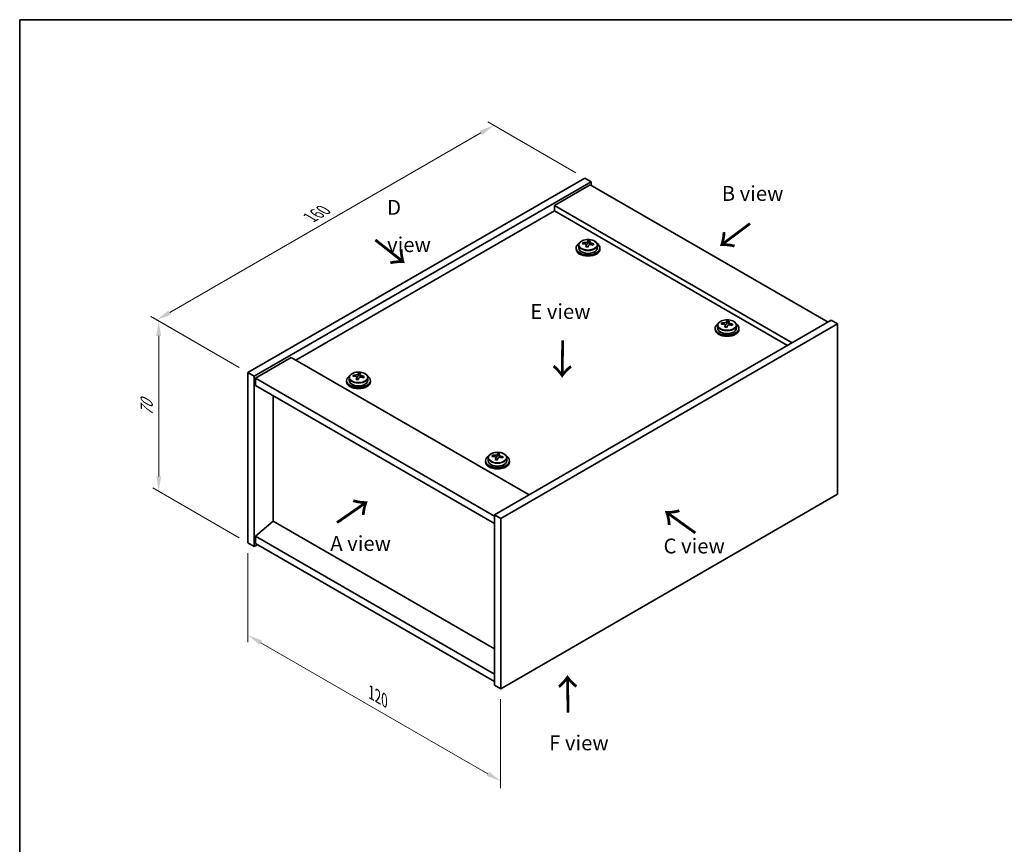
# Model space of a CAD drawing. Units: millimetres. Extents: x 29 to 3803, y 16 to 578.
# Drawn here: x 29 to 360, y 301 to 578 of the extents above; entities that cross this region are included whole.
import ezdxf

# ---------------------------------------------------------------- set-up
doc = ezdxf.new("R2010")
doc.units = ezdxf.units.MM
doc.header["$LTSCALE"] = 2
doc.layers.get('Defpoints').update_dxf_attribs({"lineweight": 25})
for name, color, linetype, lineweight in [('Border (ISO)', 7, 'Continuous', 35), ('Dimension (ISO)', 7, 'Continuous', 18), ('Symbol (ISO)', 7, 'Continuous', 18), ('Visible (ISO)', 7, 'Continuous', 35), ('Visible Narrow (ISO)', 7, 'Continuous', 25)]:
    doc.layers.add(name, color=color, linetype=linetype, lineweight=lineweight)
doc.styles.add('Note Text (TK)', font='txt')
doc.dimstyles.new('Default - Method 1b (TK)', dxfattribs={"dimscale": 2, "dimtxt": 2.5, "dimasz": 2.5, "dimexe": 1, "dimexo": 1.5, "dimgap": 1, "dimtad": 1, "dimtoh": 1, "dimrnd": 1e-08, "dimdsep": 46, "dimtxsty": 'Note Text (TK)', "dimcen": 0.09, "dimdle": 5, "dimclrd": 100, "dimclre": 100, "dimclrt": 7, "dimadec": 1, "dimazin": 1, "dimtfac": 1, "dimtmove": 0, "dimatfit": 3, "dimfxl": 1, "dimtolj": 1, "dimlwd": -1, "dimlwe": -1, "dimarcsym": 0})

# ---------------------------------------------------------------- blocks, each defined once
blk = doc.blocks.new('図面枠 tk図枠')
at = {"layer": 'Border (ISO)'}
for q in [(405.5, 289), (14.5, 8)]:
    blk.add_line((14.5, 289), q, dxfattribs=at)
blk = doc.blocks.new('*D5')
at = {"layer": 'Defpoints', "color": 0}
for p in [(105.66, 402.37), (190.51, 353.38), (190.51, 322.35)]:
    blk.add_point(p, dxfattribs=at)
at = {"layer": 'Dimension (ISO)', "color": 100}
for p, q in [((105.66, 398.9), (105.66, 369.03)), ((109.99, 368.84), (186.18, 324.85)), ((190.51, 349.91), (190.51, 320.04))]:
    blk.add_line(p, q, dxfattribs=at)
for points in [[(110.41, 369.56), (109.57, 368.12), (105.66, 371.34)], [(186.6, 325.57), (185.77, 324.13), (190.51, 322.35)]]:
    blk.add_solid(points, dxfattribs=at)
at = {"layer": 'Dimension (ISO)', "color": 7, "insert": (147.04, 352.12), "char_height": 5, "attachment_point": 4, "rotation": 330, "style": 'Note Text (TK)'}
blk.add_mtext('\\A1;{\\Q-30.000;\\W0.816;\\H0.816x;120}', dxfattribs=at)
blk = doc.blocks.new('*D6')
at = {"layer": 'Defpoints', "color": 0}
for p in [(218.8, 524.84), (75.07, 477.19), (105.66, 459.52)]:
    blk.add_point(p, dxfattribs=at)
at = {"layer": 'Dimension (ISO)', "color": 100}
for p, q in [((215.8, 526.57), (186.2, 543.66)), ((183.87, 540.01), (79.4, 479.69)), ((102.66, 461.25), (73.07, 478.34))]:
    blk.add_line(p, q, dxfattribs=at)
for points in [[(183.46, 540.73), (184.29, 539.28), (188.2, 542.51)], [(78.98, 480.41), (79.81, 478.96), (75.07, 477.19)]]:
    blk.add_solid(points, dxfattribs=at)
at = {"layer": 'Dimension (ISO)', "color": 7, "insert": (126.54, 511.57), "char_height": 5, "attachment_point": 4, "rotation": 30, "style": 'Note Text (TK)'}
blk.add_mtext('\\A1;{\\Q-30.000;\\W0.816;\\H0.816x;160}', dxfattribs=at)
blk = doc.blocks.new('*D7')
at = {"layer": 'Defpoints', "color": 0}
for p in [(105.66, 459.52), (75.68, 419.68), (105.66, 402.37)]:
    blk.add_point(p, dxfattribs=at)
at = {"layer": 'Dimension (ISO)', "color": 100}
for p, q in [((102.66, 461.25), (73.68, 477.99)), ((75.68, 471.83), (75.68, 424.68)), ((102.66, 404.1), (73.68, 420.83))]:
    blk.add_line(p, q, dxfattribs=at)
for points in [[(74.84, 471.83), (76.51, 471.83), (75.68, 476.83)], [(74.84, 424.68), (76.51, 424.68), (75.68, 419.68)]]:
    blk.add_solid(points, dxfattribs=at)
at = {"layer": 'Dimension (ISO)', "color": 7, "insert": (71.64, 444.91), "char_height": 5, "attachment_point": 4, "rotation": 90, "style": 'Note Text (TK)'}
blk.add_mtext('\\A1;{\\Q30.000;\\W0.816;\\H0.816x;70}', dxfattribs=at)

msp = doc.modelspace()

# ---------------------------------------------------------------- linework, layer by layer
at = {"layer": 'Visible (ISO)'}
for p, q in [((105.661, 459.5209), (218.7981, 524.8406)), ((107.7824, 458.2961), (220.9194, 523.6159)), ((220.5659, 522.5952), (208.5451, 515.655)), ((218.7981, 524.8406), (220.9194, 523.6159)), ((220.5659, 522.5952), (300.469, 476.4632)), ((220.9194, 523.6159), (220.9194, 522.3911)), ((208.5451, 513.8179), (121.7477, 463.7054)), ((288.4481, 469.523), (208.5451, 515.655)), ((208.5451, 515.655), (208.5451, 513.8179)), ((286.8571, 468.6044), (208.5451, 513.8179)), ((218.1323, 502.7683), (218.1323, 503.1762)), ((219.7372, 502.8139), (219.897, 503.231)), ((219.897, 503.231), (219.897, 503.8259)), ((219.897, 503.231), (220.4423, 503.1614)), ((220.4423, 502.6293), (220.4423, 503.3521)), ((215.8588, 501.3663), (215.8588, 500.9581)), ((216.7088, 502.3196), (216.7088, 501.3663)), ((219.2753, 501.7227), (219.2753, 502.3774)), ((223.0088, 502.3196), (223.0088, 501.3663)), ((223.8588, 501.3663), (223.8588, 500.9581)), ((301.5296, 477.0755), (188.3925, 411.7558)), ((264.8014, 475.8239), (264.8014, 476.2318)), ((266.4063, 475.8695), (266.5661, 476.2866)), ((266.5661, 476.2866), (266.5661, 476.8816)), ((266.5661, 476.2866), (267.1113, 476.217)), ((267.1113, 475.6849), (267.1113, 476.4077)), ((303.6509, 475.8508), (301.5296, 477.0755)), ((303.6509, 475.8508), (190.5138, 410.5311)), ((262.5278, 474.4219), (262.5278, 474.0137)), ((263.3778, 475.3752), (263.3778, 474.4219)), ((265.9443, 474.7784), (265.9443, 475.433)), ((269.6778, 475.3752), (269.6778, 474.4219)), ((270.5278, 474.4219), (270.5278, 474.0137)), ((303.6509, 418.696), (303.6509, 475.8508)), ((120.1567, 464.624), (108.1359, 457.6838)), ((120.1567, 464.624), (200.0598, 418.4919)), ((105.661, 459.5209), (107.7824, 458.2961)), ((105.661, 402.3661), (105.661, 459.5209)), ((107.7824, 401.1414), (107.7824, 458.2961)), ((108.1359, 457.6838), (108.1359, 455.2343)), ((188.3925, 411.3476), (108.1359, 457.6838)), ((138.7841, 456.8673), (138.7841, 456.459)), ((139.6341, 457.8206), (139.6341, 456.8673)), ((141.0577, 458.2693), (141.0577, 458.6771)), ((142.2006, 457.2237), (142.2006, 457.8783)), ((142.6626, 458.3148), (142.8224, 458.732)), ((142.8224, 458.732), (142.8224, 459.3269)), ((142.8224, 458.732), (143.3677, 458.6623)), ((143.3677, 458.1303), (143.3677, 458.853)), ((145.9341, 457.8206), (145.9341, 456.8673)), ((146.7841, 456.8673), (146.7841, 456.459)), ((108.1359, 455.2343), (188.3925, 408.8981)), ((114.111, 409.6533), (114.111, 451.7846)), ((185.4532, 429.9229), (185.4532, 429.5146)), ((186.3032, 430.8762), (186.3032, 429.9229)), ((187.7267, 431.3249), (187.7267, 431.7327)), ((188.8697, 430.2793), (188.8697, 430.9339)), ((189.3316, 431.3704), (189.4914, 431.7876)), ((189.4914, 431.7876), (189.4914, 432.3825)), ((189.4914, 431.7876), (190.0367, 431.7179)), ((190.0367, 431.1859), (190.0367, 431.9086)), ((192.6032, 430.8762), (192.6032, 429.9229)), ((193.4532, 429.9229), (193.4532, 429.5146)), ((190.5138, 353.3763), (303.6509, 418.696)), ((188.3925, 411.7558), (188.3925, 354.6011)), ((190.5138, 410.5311), (188.3925, 411.7558)), ((190.5138, 410.5311), (190.5138, 353.3763)), ((114.0756, 409.6738), (108.1359, 404.6115)), ((188.3925, 366.7669), (114.0756, 409.6738)), ((188.3925, 358.2753), (108.1359, 404.6115)), ((108.1359, 404.6115), (108.1359, 402.162)), ((105.661, 402.3661), (107.7824, 401.1414)), ((108.843, 401.7537), (107.7824, 401.1414)), ((108.1359, 402.162), (188.3925, 355.8258)), ((190.5138, 353.3763), (188.3925, 354.6011))]:
    msp.add_line(p, q, dxfattribs=at)
for centre, major_axis, ratio, start_param, end_param in [((219.8588, 501.3663), (-4, 0), 0.57735027, 5.561933, 10.14603027), ((218.0524, 496.4937), (1.0054, 7.8735), 0.17632598, 0.58014933, 0.67341172), ((219.7789, 496.0545), (-7.603, 2.9126), 0.79723009, 5.14555671, 5.23802173), ((219.9387, 496.4716), (7.603, -2.9126), 0.79723009, 2.00396406, 2.09642907), ((219.0147, 502.9061), (0.74, 0), 0.57735027, 5.03597071, 6.06551618), ((219.4975, 496.3092), (1.0313, 8.0762), 0.17632598, 0.39755639, 0.4900214), ((220.2583, 497.3059), (7.4122, -2.8395), 0.79723009, 1.82057374, 1.91383613), ((221.1823, 502.6293), (-0.74, 0), 0.57735027, 0, 0.25776769), ((220.2201, 496.2169), (-1.0313, -8.0762), 0.17632598, 3.53914904, 3.63161406), ((219.9387, 496.4716), (7.603, -2.9126), 0.79723009, 1.6379808, 1.73044582), ((221.6651, 496.0324), (-1.0054, -7.8735), 0.17632598, 3.72174198, 3.81500437), ((219.8588, 500.9581), (-4, 0), 0.57735027, 0, 3.14159265), ((219.8588, 501.3663), (3.15, 0), 0.57735027, 3.14159265, 6.28318531), ((219.4975, 496.3092), (1.0313, 8.0762), 0.17632598, 0.76353964, 0.85600466), ((219.4593, 495.2201), (-7.4122, 2.8395), 0.79723009, 4.9621664, 5.05542878), ((220.2201, 496.2169), (-1.0313, -8.0762), 0.17632598, 3.90513229, 3.99759731), ((219.7789, 496.0545), (-7.603, 2.9126), 0.79723009, 4.77957345, 4.87203847), ((264.7215, 469.5493), (1.0054, 7.8735), 0.17632598, 0.58014933, 0.67341172), ((266.6077, 469.5272), (7.603, -2.9126), 0.79723009, 2.00396405, 2.09642907), ((266.1666, 469.3648), (1.0313, 8.0762), 0.17632598, 0.39755639, 0.4900214), ((266.9273, 470.3615), (7.4122, -2.8395), 0.79723009, 1.82057374, 1.91383613), ((266.8891, 469.2725), (-1.0313, -8.0762), 0.17632598, 3.53914904, 3.63161406), ((266.5278, 474.4219), (-4, 0), 0.57735027, 5.561933, 10.14603027), ((266.5278, 474.0137), (-4, 0), 0.57735027, 0, 3.14159265), ((266.5278, 474.4219), (3.15, 0), 0.57735027, 3.14159265, 6.28318531), ((266.4479, 469.1101), (-7.603, 2.9126), 0.79723009, 5.14555671, 5.23802173), ((266.1666, 469.3648), (1.0313, 8.0762), 0.17632598, 0.76353964, 0.85600466), ((266.1283, 468.2758), (-7.4122, 2.8395), 0.79723009, 4.9621664, 5.05542878), ((265.6837, 475.9617), (0.74, 0), 0.57735027, 5.03597072, 6.06551618), ((266.8891, 469.2725), (-1.0313, -8.0762), 0.17632598, 3.90513229, 3.99759731), ((267.8513, 475.6849), (-0.74, 0), 0.57735027, 0, 0.25776769), ((266.4479, 469.1101), (-7.603, 2.9126), 0.79723009, 4.77957345, 4.87203847), ((266.6077, 469.5272), (7.603, -2.9126), 0.79723009, 1.6379808, 1.73044582), ((268.3342, 469.088), (-1.0054, -7.8735), 0.17632598, 3.72174198, 3.81500437), ((142.7841, 456.8673), (-4, 0), 0.57735027, 5.561933, 10.14603027), ((142.7841, 456.459), (-4, 0), 0.57735027, 0, 3.14159265), ((142.7841, 456.8673), (3.15, 0), 0.57735027, 3.14159265, 6.28318531), ((140.9778, 451.9946), (1.0054, 7.8735), 0.17632598, 0.58014933, 0.67341172), ((142.7042, 451.5554), (-7.603, 2.9126), 0.79723009, 5.14555671, 5.23802173), ((142.864, 451.9726), (7.603, -2.9126), 0.79723009, 2.00396406, 2.09642907), ((142.4229, 451.8101), (1.0313, 8.0762), 0.17632598, 0.76353964, 0.85600466), ((142.3846, 450.7211), (-7.4122, 2.8395), 0.79723009, 4.9621664, 5.05542878), ((141.94, 458.4071), (0.74, 0), 0.57735027, 5.03597071, 6.06551618), ((142.4229, 451.8101), (1.0313, 8.0762), 0.17632598, 0.39755639, 0.4900214), ((143.1454, 451.7178), (-1.0313, -8.0762), 0.17632598, 3.90513229, 3.99759731), ((143.1837, 452.8069), (7.4122, -2.8395), 0.79723009, 1.82057374, 1.91383613), ((144.1077, 458.1303), (-0.74, 0), 0.57735027, 0, 0.25776769), ((143.1454, 451.7178), (-1.0313, -8.0762), 0.17632598, 3.53914904, 3.63161406), ((142.7042, 451.5554), (-7.603, 2.9126), 0.79723009, 4.77957345, 4.87203847), ((142.864, 451.9726), (7.603, -2.9126), 0.79723009, 1.6379808, 1.73044582), ((144.5905, 451.5333), (-1.0054, -7.8735), 0.17632598, 3.72174198, 3.81500437), ((189.4532, 429.9229), (-4, 0), 0.57735027, 5.561933, 10.14603027), ((189.4532, 429.9229), (3.15, 0), 0.57735027, 3.14159265, 6.28318531), ((187.6468, 425.0502), (1.0054, 7.8735), 0.17632598, 0.58014933, 0.67341172), ((189.3733, 424.611), (-7.603, 2.9126), 0.79723009, 5.14555671, 5.23802173), ((189.5331, 425.0282), (7.603, -2.9126), 0.79723009, 2.00396405, 2.09642907), ((189.0919, 424.8657), (1.0313, 8.0762), 0.17632598, 0.76353964, 0.85600466), ((189.0537, 423.7767), (-7.4122, 2.8395), 0.79723009, 4.9621664, 5.05542878), ((188.6091, 431.4627), (0.74, 0), 0.57735027, 5.03597072, 6.06551618), ((189.0919, 424.8657), (1.0313, 8.0762), 0.17632598, 0.39755639, 0.4900214), ((189.8145, 424.7735), (-1.0313, -8.0762), 0.17632598, 3.90513229, 3.99759731), ((189.8527, 425.8625), (7.4122, -2.8395), 0.79723009, 1.82057374, 1.91383613), ((190.7767, 431.1859), (-0.74, 0), 0.57735027, 0, 0.25776769), ((189.8145, 424.7735), (-1.0313, -8.0762), 0.17632598, 3.53914904, 3.63161406), ((189.3733, 424.611), (-7.603, 2.9126), 0.79723009, 4.77957345, 4.87203847), ((189.5331, 425.0282), (7.603, -2.9126), 0.79723009, 1.6379808, 1.73044582), ((191.2595, 424.5889), (-1.0054, -7.8735), 0.17632598, 3.72174198, 3.81500437), ((189.4532, 429.5146), (-4, 0), 0.57735027, 0, 3.14159265)]:
    msp.add_ellipse(centre, major_axis=major_axis, ratio=ratio, start_param=start_param, end_param=end_param, dxfattribs=at)
for points, knots in [([(216.7088, 502.3196), (216.7088, 502.5141), (216.759, 502.7079), (216.9535, 503.08), (217.1022, 503.2572), (217.4872, 503.5807), (217.7283, 503.725), (218.2742, 503.9611), (218.5796, 504.0525), (219.2218, 504.1733), (219.5584, 504.203), (220.2299, 504.1985), (220.5647, 504.1645), (221.2006, 504.0356), (221.5015, 503.9407), (222.04, 503.6973), (222.2774, 503.5487), (222.661, 503.2097), (222.8081, 503.0194), (222.9713, 502.6556), (223.0088, 502.4878), (223.0088, 502.3196)], [1.3531272, 1.3531272, 1.3531272, 1.3531272, 1.64628527, 1.64628527, 1.95530068, 1.95530068, 2.28106049, 2.28106049, 2.60892566, 2.60892566, 2.93547521, 2.93547521, 3.26146237, 3.26146237, 3.58809187, 3.58809187, 3.91601536, 3.91601536, 4.2411655, 4.2411655, 4.49471985, 4.49471985, 4.49471985, 4.49471985]), ([(219.2578, 502.2691), (219.2778, 502.3316), (219.2812, 502.3987), (219.247, 502.5229), (219.2093, 502.5801), (219.109, 502.6709), (219.0398, 502.7105), (218.8779, 502.7637), (218.7853, 502.7774), (218.6951, 502.7786)], [0.225164225, 0.225164225, 0.225164225, 0.225164225, 0.253148765, 0.253148765, 0.281133306, 0.281133306, 0.309117846, 0.309117846, 0.337102387, 0.337102387, 0.337102387, 0.337102387]), ([(218.8549, 503.1957), (218.9451, 503.1946), (219.0457, 503.2016), (219.2401, 503.2334), (219.3339, 503.258), (219.4912, 503.316), (219.5649, 503.353), (219.6779, 503.4344), (219.7173, 503.4789), (219.7372, 503.5206)], [0.113199271, 0.113199271, 0.113199271, 0.113199271, 0.141183811, 0.141183811, 0.169168352, 0.169168352, 0.197152892, 0.197152892, 0.225137433, 0.225137433, 0.225137433, 0.225137433]), ([(220.4598, 503.4283), (220.4398, 503.3866), (220.4364, 503.3376), (220.4706, 503.2373), (220.5082, 503.1861), (220.6085, 503.0953), (220.6778, 503.0498), (220.8396, 502.9726), (220.9323, 502.9408), (221.0225, 502.9189)], [0, 0, 0, 0, 0.027984541, 0.027984541, 0.055969081, 0.055969081, 0.083953622, 0.083953622, 0.111938162, 0.111938162, 0.111938162, 0.111938162]), ([(220.8627, 502.5018), (220.7725, 502.5237), (220.6719, 502.5347), (220.4774, 502.5269), (220.3836, 502.5081), (220.2263, 502.4502), (220.1526, 502.4073), (220.0396, 502.3019), (220.0003, 502.2393), (219.9803, 502.1769)], [0.338363496, 0.338363496, 0.338363496, 0.338363496, 0.366348036, 0.366348036, 0.394332577, 0.394332577, 0.422317117, 0.422317117, 0.450301658, 0.450301658, 0.450301658, 0.450301658]), ([(263.3778, 475.3752), (263.3778, 475.5697), (263.428, 475.7635), (263.6226, 476.1356), (263.7712, 476.3128), (264.1563, 476.6363), (264.3973, 476.7806), (264.9433, 477.0167), (265.2487, 477.1081), (265.8909, 477.2289), (266.2274, 477.2586), (266.899, 477.2541), (267.2338, 477.2201), (267.8696, 477.0912), (268.1705, 476.9963), (268.709, 476.753), (268.9464, 476.6043), (269.33, 476.2653), (269.4771, 476.075), (269.6404, 475.7113), (269.6778, 475.5434), (269.6778, 475.3752)], [1.3531272, 1.3531272, 1.3531272, 1.3531272, 1.64628527, 1.64628527, 1.95530068, 1.95530068, 2.28106049, 2.28106049, 2.60892566, 2.60892566, 2.93547521, 2.93547521, 3.26146237, 3.26146237, 3.58809187, 3.58809187, 3.91601536, 3.91601536, 4.2411655, 4.2411655, 4.49471986, 4.49471986, 4.49471986, 4.49471986]), ([(265.5239, 476.2513), (265.6142, 476.2502), (265.7147, 476.2572), (265.9092, 476.289), (266.003, 476.3137), (266.1603, 476.3716), (266.234, 476.4086), (266.347, 476.49), (266.3863, 476.5345), (266.4063, 476.5762)], [0.113199271, 0.113199271, 0.113199271, 0.113199271, 0.141183811, 0.141183811, 0.169168352, 0.169168352, 0.197152892, 0.197152892, 0.225137433, 0.225137433, 0.225137433, 0.225137433]), ([(267.1288, 476.484), (267.1089, 476.4422), (267.1054, 476.3932), (267.1396, 476.2929), (267.1773, 476.2417), (267.2776, 476.1509), (267.3468, 476.1054), (267.5087, 476.0282), (267.6013, 475.9964), (267.6915, 475.9745)], [0, 0, 0, 0, 0.027984541, 0.027984541, 0.055969081, 0.055969081, 0.083953622, 0.083953622, 0.111938162, 0.111938162, 0.111938162, 0.111938162]), ([(265.9269, 475.3247), (265.9468, 475.3872), (265.9502, 475.4543), (265.916, 475.5786), (265.8784, 475.6357), (265.7781, 475.7265), (265.7089, 475.7661), (265.547, 475.8193), (265.4543, 475.833), (265.3641, 475.8342)], [0.225164225, 0.225164225, 0.225164225, 0.225164225, 0.253148765, 0.253148765, 0.281133306, 0.281133306, 0.309117846, 0.309117846, 0.337102387, 0.337102387, 0.337102387, 0.337102387]), ([(267.5317, 475.5574), (267.4415, 475.5793), (267.3409, 475.5903), (267.1465, 475.5825), (267.0527, 475.5637), (266.8954, 475.5058), (266.8217, 475.4629), (266.7087, 475.3575), (266.6693, 475.295), (266.6494, 475.2325)], [0.338363496, 0.338363496, 0.338363496, 0.338363496, 0.366348036, 0.366348036, 0.394332577, 0.394332577, 0.422317117, 0.422317117, 0.450301658, 0.450301658, 0.450301658, 0.450301658]), ([(139.6341, 457.8206), (139.6341, 458.015), (139.6843, 458.2088), (139.8789, 458.581), (140.0275, 458.7582), (140.4126, 459.0816), (140.6536, 459.226), (141.1996, 459.4621), (141.505, 459.5534), (142.1472, 459.6742), (142.4838, 459.7039), (143.1553, 459.6994), (143.4901, 459.6654), (144.1259, 459.5365), (144.4268, 459.4417), (144.9653, 459.1983), (145.2027, 459.0496), (145.5863, 458.7107), (145.7335, 458.5203), (145.8967, 458.1566), (145.9341, 457.9887), (145.9341, 457.8206)], [1.3531272, 1.3531272, 1.3531272, 1.3531272, 1.64628527, 1.64628527, 1.95530068, 1.95530068, 2.28106049, 2.28106049, 2.60892566, 2.60892566, 2.93547521, 2.93547521, 3.26146237, 3.26146237, 3.58809187, 3.58809187, 3.91601536, 3.91601536, 4.2411655, 4.2411655, 4.49471985, 4.49471985, 4.49471985, 4.49471985]), ([(142.1832, 457.7701), (142.2031, 457.8325), (142.2065, 457.8996), (142.1723, 458.0239), (142.1347, 458.081), (142.0344, 458.1718), (141.9652, 458.2114), (141.8033, 458.2647), (141.7107, 458.2784), (141.6204, 458.2795)], [0.225164225, 0.225164225, 0.225164225, 0.225164225, 0.253148765, 0.253148765, 0.281133306, 0.281133306, 0.309117846, 0.309117846, 0.337102387, 0.337102387, 0.337102387, 0.337102387]), ([(141.7802, 458.6966), (141.8705, 458.6955), (141.9711, 458.7026), (142.1655, 458.7343), (142.2593, 458.759), (142.4166, 458.8169), (142.4903, 458.8539), (142.6033, 458.9354), (142.6426, 458.9798), (142.6626, 459.0215)], [0.113199271, 0.113199271, 0.113199271, 0.113199271, 0.141183811, 0.141183811, 0.169168352, 0.169168352, 0.197152892, 0.197152892, 0.225137433, 0.225137433, 0.225137433, 0.225137433]), ([(143.788, 458.0027), (143.6978, 458.0246), (143.5972, 458.0356), (143.4028, 458.0278), (143.309, 458.0091), (143.1517, 457.9511), (143.078, 457.9082), (142.965, 457.8028), (142.9257, 457.7403), (142.9057, 457.6778)], [0.338363496, 0.338363496, 0.338363496, 0.338363496, 0.366348036, 0.366348036, 0.394332577, 0.394332577, 0.422317117, 0.422317117, 0.450301658, 0.450301658, 0.450301658, 0.450301658]), ([(143.3851, 458.9293), (143.3652, 458.8876), (143.3618, 458.8385), (143.396, 458.7383), (143.4336, 458.687), (143.5339, 458.5962), (143.6031, 458.5507), (143.765, 458.4735), (143.8576, 458.4418), (143.9479, 458.4199)], [0, 0, 0, 0, 0.027984541, 0.027984541, 0.055969081, 0.055969081, 0.083953622, 0.083953622, 0.111938162, 0.111938162, 0.111938162, 0.111938162]), ([(186.3032, 430.8762), (186.3032, 431.0706), (186.3534, 431.2644), (186.548, 431.6366), (186.6966, 431.8138), (187.0817, 432.1373), (187.3227, 432.2816), (187.8686, 432.5177), (188.174, 432.609), (188.8162, 432.7298), (189.1528, 432.7595), (189.8243, 432.755), (190.1591, 432.721), (190.795, 432.5922), (191.0959, 432.4973), (191.6344, 432.2539), (191.8718, 432.1053), (192.2554, 431.7663), (192.4025, 431.5759), (192.5658, 431.2122), (192.6032, 431.0443), (192.6032, 430.8762)], [1.3531272, 1.3531272, 1.3531272, 1.3531272, 1.64628527, 1.64628527, 1.95530068, 1.95530068, 2.28106049, 2.28106049, 2.60892566, 2.60892566, 2.93547521, 2.93547521, 3.26146237, 3.26146237, 3.58809187, 3.58809187, 3.91601536, 3.91601536, 4.2411655, 4.2411655, 4.49471986, 4.49471986, 4.49471986, 4.49471986]), ([(188.8522, 430.8257), (188.8722, 430.8882), (188.8756, 430.9553), (188.8414, 431.0795), (188.8037, 431.1366), (188.7034, 431.2274), (188.6342, 431.267), (188.4724, 431.3203), (188.3797, 431.334), (188.2895, 431.3351)], [0.225164225, 0.225164225, 0.225164225, 0.225164225, 0.253148765, 0.253148765, 0.281133306, 0.281133306, 0.309117846, 0.309117846, 0.337102387, 0.337102387, 0.337102387, 0.337102387]), ([(188.4493, 431.7523), (188.5395, 431.7511), (188.6401, 431.7582), (188.8345, 431.7899), (188.9284, 431.8146), (189.0857, 431.8725), (189.1593, 431.9095), (189.2723, 431.991), (189.3117, 432.0354), (189.3316, 432.0772)], [0.113199271, 0.113199271, 0.113199271, 0.113199271, 0.141183811, 0.141183811, 0.169168352, 0.169168352, 0.197152892, 0.197152892, 0.225137433, 0.225137433, 0.225137433, 0.225137433]), ([(190.4571, 431.0583), (190.3669, 431.0802), (190.2663, 431.0912), (190.0719, 431.0834), (189.978, 431.0647), (189.8207, 431.0068), (189.747, 430.9638), (189.634, 430.8584), (189.5947, 430.7959), (189.5747, 430.7334)], [0.338363496, 0.338363496, 0.338363496, 0.338363496, 0.366348036, 0.366348036, 0.394332577, 0.394332577, 0.422317117, 0.422317117, 0.450301658, 0.450301658, 0.450301658, 0.450301658]), ([(190.0542, 431.9849), (190.0342, 431.9432), (190.0308, 431.8941), (190.065, 431.7939), (190.1026, 431.7426), (190.203, 431.6518), (190.2722, 431.6063), (190.434, 431.5291), (190.5267, 431.4974), (190.6169, 431.4755)], [0, 0, 0, 0, 0.027984541, 0.027984541, 0.055969081, 0.055969081, 0.083953622, 0.083953622, 0.111938162, 0.111938162, 0.111938162, 0.111938162])]:
    msp.add_open_spline(points, degree=3, knots=knots, dxfattribs=at)
at = {"layer": 'Visible Narrow (ISO)'}
for p, q in [((218.8549, 502.7634), (218.8549, 503.1957)), ((219.7372, 503.5206), (219.7372, 502.8139)), ((221.0225, 502.9189), (221.0225, 502.4616)), ((219.2578, 501.7246), (219.2578, 502.2691)), ((265.5239, 475.819), (265.5239, 476.2513)), ((266.4063, 476.5762), (266.4063, 475.8695)), ((265.9269, 474.7802), (265.9269, 475.3247)), ((267.6915, 475.9745), (267.6915, 475.5172)), ((141.7802, 458.2643), (141.7802, 458.6966)), ((142.1832, 457.2255), (142.1832, 457.7701)), ((142.6626, 459.0215), (142.6626, 458.3148)), ((143.9479, 458.4199), (143.9479, 457.9625)), ((188.4493, 431.32), (188.4493, 431.7523)), ((188.8522, 430.2812), (188.8522, 430.8257)), ((189.3316, 432.0772), (189.3316, 431.3704)), ((190.6169, 431.4755), (190.6169, 431.0181))]:
    msp.add_line(p, q, dxfattribs=at)
for centre in [(219.8588, 502.4317), (266.5278, 475.4873), (142.7841, 457.9326), (189.4532, 430.9882)]:
    msp.add_ellipse(centre, major_axis=(3.0575, 0), ratio=0.57735027, dxfattribs=at)
for centre in [(219.8588, 502.3196), (266.5278, 475.3752), (142.7841, 457.8206), (189.4532, 430.8762)]:
    msp.add_ellipse(centre, major_axis=(3.15, 0), ratio=0.57735027, start_param=3.14159265, end_param=6.28318531, dxfattribs=at)

# ---------------------------------------------------------------- block references
at = {"xscale": 2, "yscale": 2, "zscale": 2}
msp.add_blockref('図面枠 tk図枠', (0, 0), dxfattribs=at)

# ---------------------------------------------------------------- texts
at = {"layer": 'Symbol (ISO)', "color": 7, "char_height": 5, "attachment_point": 4, "line_spacing_factor": 1.5, "style": 'Note Text (TK)'}
for s, insert, width in [('{\\fＭＳ Ｐゴシック|b0|i0;B view}', (264.7634, 519.6716), 20.789473), ('{\\fＭＳ Ｐゴシック|b0|i0;D view}', (152.3791, 508.7385), 20.877192), ('{\\fＭＳ Ｐゴシック|b0|i0;E view}', (200.4576, 480.0475), 20.263157), ('{\\fＭＳ Ｐゴシック|b0|i0;A view}', (133.2961, 402.1686), 20.760233), ('{\\fＭＳ Ｐゴシック|b0|i0;C view}', (245.2114, 401.3052), 20.994153), ('{\\fＭＳ Ｐゴシック|b0|i0;F view}', (206.8007, 335.2189), 20.146198)]:
    msp.add_mtext(s, dxfattribs=dict(at, insert=insert, width=width))
at = {"layer": 'Symbol (ISO)', "color": 7, "char_height": 10, "width": 14.97076, "attachment_point": 4, "line_spacing_factor": 1.5, "style": 'Note Text (TK)'}
for insert, rotation in [((274.5627, 510.0428), 216.858459), ((147.8877, 504.2446), 321.822006), ((211.159, 470.9138), 269.195104), ((135.1862, 408.6772), 34.75263), ((256.4421, 405.5178), 144.357665), ((213.3458, 344.8566), 90.999721)]:
    msp.add_mtext('{\\fＭＳ Ｐゴシック|b0|i0;\\H10.0000;→}', dxfattribs=dict(at, insert=insert, rotation=rotation))

# ---------------------------------------------------------------- dimensions: what is measured, and where the dimension line sits
at = {"layer": 'Dimension (ISO)', "color": 100}
for base, p1, p2, angle, text, picture, middle in [((75.0651, 477.1855), (218.7981, 524.8406), (105.661, 459.5209), 30, '{\\Q-30.000;\\W0.816;\\H0.816x;<>}', '*D6', (131.6336, 509.8453)), ((75.6775, 419.6771), (105.661, 459.5209), (105.661, 402.3661), 90, '{\\Q30.000;\\W0.816;\\H0.816x;<>}', '*D7', (75.6775, 448.2545)), ((190.5138, 322.3494), (105.661, 402.3661), (190.5138, 353.3763), 150, '{\\Q-30.000;\\W0.816;\\H0.816x;<>}', '*D5', (148.0874, 346.8443))]:
    dim = msp.add_linear_dim(base=base, p1=p1, p2=p2, angle=angle, text=text, dimstyle='Default - Method 1b (TK)', override={"dimgap": 1, "dimtoh": 0, "dimdec": 2, "dimlfac": 1.224745, "dimtol": 0, "dimlim": 0, "dimtp": 0, "dimtm": 0, "dimtdec": 2, "dimtofl": 0, "dimatfit": 1}, dxfattribs=at)
    dim.commit()
    dim.dimension.update_dxf_attribs({"geometry": picture, "text_midpoint": middle, "dimtype": 160})

doc.saveas('drawing.dxf')
